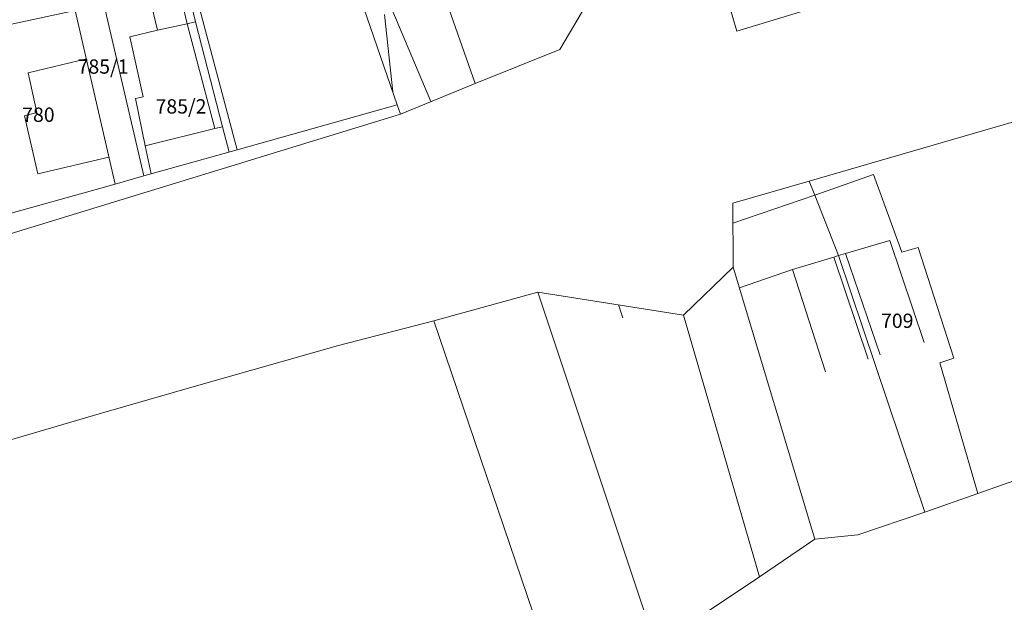
# Model space of a CAD drawing. Extents: x -401198 to -399612, y -1191228 to -1189675.
# Drawn here: x -400043 to -399933, y -1190734 to -1190669 of the extents above; entities that cross this region are included whole.
import ezdxf
from ezdxf.enums import TextEntityAlignment as Align

# ---------------------------------------------------------------- set-up
doc = ezdxf.new("R2010")
doc.units = 0
doc.header["$LTSCALE"] = 5
doc.header["$MEASUREMENT"] = 0
doc.layers.add('KLADPAR', color=7, linetype='CONTINUOUS', lineweight=5)
doc.layers.add('ZAPPAR', color=7, linetype='CONTINUOUS', lineweight=5)
doc.styles.add('ROMANS', font='romans.shx', dxfattribs={"width": 0.65})

msp = doc.modelspace()

# ---------------------------------------------------------------- linework, layer by layer
at = {"layer": 'KLADPAR', "color": 7, "linetype": 'Continuous'}
for points in [[(-399810.62, -1190619.7), (-399799.89, -1190616.58), (-399799.53, -1190617.79), (-399858.54, -1190634.73), (-399869.47, -1190641.42), (-399963.05, -1190669.81), (-399963.88, -1190667.03), (-399961.99, -1190666.24), (-399952.68, -1190663.49), (-399944.82, -1190661.14), (-399929.25, -1190656.42), (-399924.53, -1190655.04), (-399905.22, -1190647.71), (-399893.81, -1190643.83), (-399881.61, -1190640.3), (-399873.21, -1190637.85), (-399870.41, -1190637.04), (-399857.85, -1190633.4), (-399844.07, -1190629.4), (-399826.09, -1190624.19), (-399814.86, -1190620.93), (-399810.62, -1190619.7)], [(-400019.01, -1190683.08), (-400025.67, -1190658.11), (-400029.41, -1190644.4), (-400026.84, -1190643.43), (-400023.05, -1190654.55), (-400015.2, -1190651.67), (-400015.62, -1190650.05), (-400012.45, -1190648.96), (-400015.95, -1190639.31), (-400014.79, -1190638.87), (-400010.79, -1190649.88), (-400001.1, -1190678.05), (-400019.01, -1190683.08)], [(-400055.27, -1190647.08), (-400043.13, -1190639.71), (-400037.95, -1190664.08), (-400037.15, -1190667.5), (-400050.95, -1190670.45), (-400055.27, -1190647.08)], [(-400002.85, -1190645.58), (-399998.77, -1190657.47), (-399992.38, -1190675.66), (-400000.72, -1190679.1), (-400001.1, -1190678.05), (-400010.79, -1190649.88), (-400006.09, -1190648.46), (-400006.47, -1190646.84), (-400002.85, -1190645.58)], [(-399998.77, -1190657.47), (-399981.65, -1190650.93), (-399978.21, -1190660.03), (-399979.38, -1190665.9), (-399982.9, -1190671.86), (-399992.38, -1190675.66), (-399998.77, -1190657.47)], [(-400035.38, -1190660.53), (-400025.67, -1190658.11), (-400019.01, -1190683.08), (-400029.46, -1190686.01), (-400034.76, -1190663.22), (-400035.38, -1190660.53)], [(-400037.95, -1190664.08), (-400034.76, -1190663.22), (-400029.46, -1190686.01), (-400032.69, -1190686.92), (-400037.15, -1190667.5), (-400037.95, -1190664.08)], [(-400046.63, -1190690.83), (-400050.95, -1190670.45), (-400037.15, -1190667.5), (-400032.69, -1190686.92), (-400046.63, -1190690.83)], [(-399954.95, -1190686.6), (-399919.11, -1190676.2), (-399916.27, -1190684.05), (-399906.76, -1190711.27), (-399907.63, -1190711.54), (-399936.09, -1190721.56), (-399940.33, -1190706.93), (-399938.76, -1190706.41), (-399942.77, -1190694.02), (-399944.57, -1190694.56), (-399947.75, -1190685.85), (-399954.34, -1190688.15), (-399954.95, -1190686.6)], [(-400032.69, -1190686.92), (-400029.46, -1190686.01), (-400019.01, -1190683.08), (-400001.1, -1190678.05), (-400000.72, -1190679.1), (-400047.29, -1190693.35), (-400066.25, -1190699.17), (-400109.22, -1190708.76), (-400123.51, -1190711.9), (-400173.27, -1190724.45), (-400175.01, -1190719.33), (-400165, -1190717.8), (-400150.42, -1190715.67), (-400143.28, -1190714.15), (-400128.22, -1190710.43), (-400120.62, -1190708.57), (-400106.62, -1190705.13), (-400087.86, -1190700.66), (-400079.15, -1190698.61), (-400065.84, -1190695.53), (-400059.66, -1190693.96), (-400046.63, -1190690.83), (-400032.69, -1190686.92)], [(-399963.49, -1190696.23), (-399963.52, -1190689.07), (-399954.95, -1190686.6), (-399954.34, -1190688.15), (-399951.67, -1190694.93), (-399942.03, -1190723.65), (-399949.53, -1190726.16), (-399954.33, -1190726.66), (-399963.49, -1190696.23)], [(-399954.34, -1190688.15), (-399947.75, -1190685.85), (-399944.57, -1190694.56), (-399942.77, -1190694.02), (-399938.76, -1190706.41), (-399940.33, -1190706.93), (-399936.09, -1190721.56), (-399942.03, -1190723.65), (-399951.67, -1190694.93), (-399954.34, -1190688.15)], [(-399969.03, -1190701.6), (-399963.49, -1190696.23), (-399954.33, -1190726.66), (-399960.53, -1190730.86), (-399969.03, -1190701.6)], [(-399972.15, -1190738.64), (-399982.43, -1190744.37), (-399982.64, -1190744.47), (-399996.98, -1190702.21), (-399985.35, -1190699.03), (-399972.15, -1190738.64)], [(-399972.15, -1190738.64), (-399985.35, -1190699.03), (-399969.03, -1190701.6), (-399960.53, -1190730.86), (-399972.03, -1190738.57), (-399972.15, -1190738.64)]]:
    msp.add_lwpolyline(points, close=True, dxfattribs=at)
for points in [[(-400173.27, -1190724.45), (-400123.51, -1190711.9), (-400109.22, -1190708.76), (-400066.25, -1190699.17), (-400047.29, -1190693.35), (-400000.72, -1190679.1), (-399992.38, -1190675.66), (-399982.9, -1190671.86), (-399979.38, -1190665.9), (-399978.21, -1190660.03), (-399972.59, -1190663.58), (-399963.88, -1190667.03), (-399963.05, -1190669.81), (-399869.47, -1190641.42), (-399858.54, -1190634.73), (-399799.53, -1190617.79)], [(-399919.11, -1190676.2), (-399954.95, -1190686.6), (-399963.52, -1190689.07), (-399963.49, -1190696.23), (-399969.03, -1190701.6), (-399985.35, -1190699.03), (-399996.98, -1190702.21), (-400007.67, -1190704.98), (-400023.57, -1190709.49), (-400034.47, -1190712.65), (-400046.47, -1190716.14), (-400056.11, -1190718.92), (-400065.64, -1190721.67), (-400066.18, -1190721.35), (-400067.41, -1190722.35), (-400076.06, -1190724.55), (-400084.03, -1190726.75), (-400098.97, -1190730.54), (-400108.51, -1190732.8), (-400119.34, -1190735.55)], [(-399972.03, -1190738.57), (-399960.53, -1190730.86), (-399954.33, -1190726.66), (-399949.53, -1190726.16), (-399942.03, -1190723.65), (-399936.09, -1190721.56), (-399907.63, -1190711.54)]]:
    msp.add_lwpolyline(points, dxfattribs=at)
at = {"layer": 'ZAPPAR', "color": 7, "linetype": 'Continuous'}
for p, q in [((-400024.61, -1190668.98), (-400026.46, -1190661.26)), ((-400023.68, -1190668.78), (-400025.58, -1190661.05)), ((-400027.95, -1190669.69), (-400029.8, -1190662.05)), ((-400002.54, -1190667.94), (-400001.6, -1190676.6)), ((-400001.6, -1190667.6), (-399997.32, -1190677.69)), ((-400027.95, -1190669.69), (-400024.61, -1190668.98)), ((-400024.61, -1190668.98), (-400023.68, -1190668.78)), ((-400024.61, -1190668.98), (-400021.53, -1190680.72)), ((-400023.68, -1190668.78), (-400020.65, -1190680.51)), ((-400031.03, -1190670.43), (-400027.95, -1190669.69)), ((-400029.55, -1190677.16), (-400031.03, -1190670.43)), ((-400035.9, -1190672.92), (-400042.43, -1190674.48)), ((-400042.43, -1190674.48), (-400041.46, -1190678.93)), ((-400030.4, -1190677.33), (-400029.55, -1190677.16)), ((-400029.31, -1190682.64), (-400030.4, -1190677.33)), ((-400041.46, -1190678.93), (-400042.83, -1190679.27)), ((-400042.83, -1190679.27), (-400041.35, -1190685.77)), ((-400021.53, -1190680.72), (-400029.31, -1190682.64)), ((-400020.65, -1190680.51), (-400021.53, -1190680.72)), ((-400020.65, -1190680.51), (-400019.92, -1190683.34)), ((-400028.67, -1190685.79), (-400029.31, -1190682.64)), ((-400041.35, -1190685.77), (-400033.38, -1190683.92)), ((-399954.34, -1190688.15), (-399963.51, -1190691.31)), ((-399950.9, -1190694.7), (-399945.92, -1190693.24)), ((-399945.92, -1190693.24), (-399942.07, -1190704.64)), ((-399952.19, -1190695.09), (-399956.83, -1190696.49)), ((-399951.67, -1190694.93), (-399952.19, -1190695.09)), ((-399952.19, -1190695.09), (-399948.37, -1190706.52)), ((-399951.67, -1190694.93), (-399950.9, -1190694.7)), ((-399950.9, -1190694.7), (-399947.03, -1190706.03)), ((-399956.83, -1190696.49), (-399962.77, -1190698.55)), ((-399956.83, -1190696.49), (-399953.13, -1190707.95)), ((-399976.32, -1190700.45), (-399975.84, -1190701.9))]:
    msp.add_line(p, q, dxfattribs=at)

# ---------------------------------------------------------------- texts
at = {"layer": 'KLADPAR', "color": 7, "linetype": 'Continuous', "style": 'ROMANS', "oblique": 15}
for s, p in [('785/1', (-400034.04, -1190672.97)), ('785/2', (-400025.31, -1190677.43)), ('780', (-400041.28, -1190678.36)), ('709', (-399945.1, -1190701.42))]:
    msp.add_text(s, height=1.6, dxfattribs=at).set_placement(p, align=Align.TOP_CENTER)

doc.saveas('drawing.dxf')
